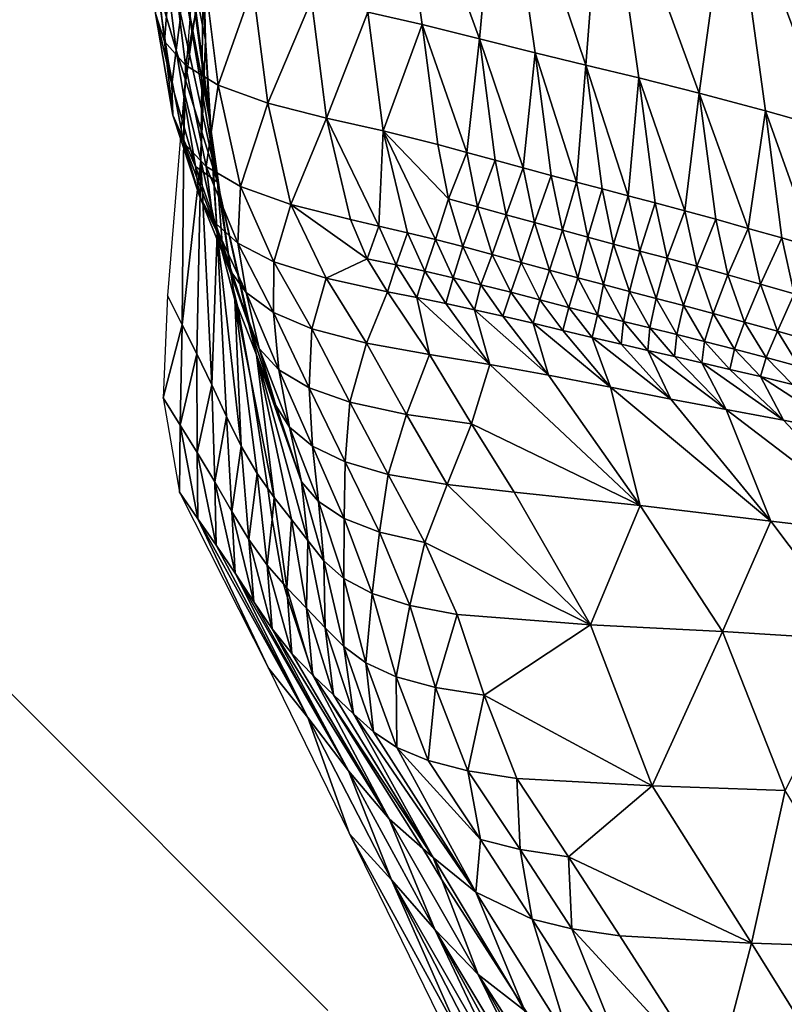
# Model space of a CAD drawing. Units: metres. Extents: x 168.6 to 175.45, y 191.92 to 195.73.
# Drawn here: x 173.8 to 174.05, y 192.97 to 193.29 of the extents above; entities that cross this region are included whole.
import ezdxf

# ---------------------------------------------------------------- set-up
doc = ezdxf.new("R2010")
doc.units = ezdxf.units.M
doc.linetypes.add('AUSGEZOGEN', pattern=[0])
doc.linetypes.add('VERDECKT2_S2', pattern=[0.27, 0.2, -0.07])
doc.layers.add('Felsflächen', color=7, linetype='AUSGEZOGEN', lineweight=25)
doc.layers.add('Standard', color=7, linetype='AUSGEZOGEN', lineweight=25)

msp = doc.modelspace()

# ---------------------------------------------------------------- linework, layer by layer
at = {"layer": 'Felsflächen', "color": 35, "linetype": 'AUSGEZOGEN', "lineweight": 25, "transparency": 33554687}
for points in [[(173.91814, 193.36352, 0.87337), (173.91154, 193.29181, 0.8264), (173.92904, 193.28778, 0.86088)], [(173.94743, 193.28318, 0.89881), (173.91814, 193.36352, 0.87337), (173.92904, 193.28778, 0.86088)], [(173.91814, 193.36352, 0.87337), (173.94743, 193.28318, 0.89881), (173.95418, 193.35604, 0.95081)], [(173.95418, 193.35604, 0.95081), (173.94743, 193.28318, 0.89881), (173.96524, 193.27869, 0.93694)], [(173.98152, 193.27475, 0.97211), (173.95418, 193.35604, 0.95081), (173.96524, 193.27869, 0.93694)], [(173.95418, 193.35604, 0.95081), (173.98152, 193.27475, 0.97211), (173.98733, 193.34948, 1.02217)], [(173.98733, 193.34948, 1.02217), (173.98152, 193.27475, 0.97211), (173.99852, 193.27064, 1.00702)], [(174.01793, 193.26575, 1.04275), (173.98733, 193.34948, 1.02217), (173.99852, 193.27064, 1.00702)], [(173.98733, 193.34948, 1.02217), (174.01793, 193.26575, 1.04275), (174.02813, 193.34037, 1.09405)], [(173.85946, 193.28292, 0.33637), (173.85428, 193.30875, 0.4), (173.85369, 193.32059, 0.4), (173.85604, 193.34274, 0.34367)], [(173.85888, 193.30997, 0.26677), (173.85946, 193.28292, 0.33637), (173.85604, 193.34274, 0.34367)], [(174.02813, 193.34037, 1.09405), (174.01793, 193.26575, 1.04275), (174.03917, 193.26007, 1.0777)], [(174.06005, 193.25417, 1.11069), (174.02813, 193.34037, 1.09405), (174.03917, 193.26007, 1.0777)], [(174.02813, 193.34037, 1.09405), (174.06005, 193.25417, 1.11069), (174.06986, 193.32958, 1.16143)], [(173.85263, 193.26616), (173.85888, 193.30997, 0.26677), (173.85801, 193.33525)], [(173.84633, 193.28237, 0.6411), (173.84861, 193.31145, 0.68086), (173.84222, 193.31878, 0.64547)], [(173.84339, 193.29131, 0.60479), (173.84633, 193.28237, 0.6411), (173.84222, 193.31878, 0.64547)], [(173.8501, 193.27956, 0.52479), (173.84379, 193.30124, 0.56814), (173.84599, 193.31231, 0.52979)], [(173.85151, 193.29094, 0.48713), (173.8501, 193.27956, 0.52479), (173.84599, 193.31231, 0.52979)], [(173.8607, 193.2581, 0.40388), (173.85231, 193.30242, 0.45086), (173.85307, 193.31476, 0.41481)], [(173.86063, 193.25953, 0.4), (173.8607, 193.2581, 0.40388), (173.85307, 193.31476, 0.41481), (173.85428, 193.30875, 0.4)], [(173.84633, 193.28237, 0.6411), (173.85305, 193.27476, 0.67616), (173.84861, 193.31145, 0.68086)], [(173.85305, 193.27476, 0.67616), (173.85892, 193.30531, 0.7159), (173.84861, 193.31145, 0.68086)], [(173.85263, 193.26616), (173.85794, 193.2443, 0.26295), (173.85888, 193.30997, 0.26677)], [(173.85794, 193.2443, 0.26295), (173.85946, 193.28292, 0.33637), (173.85888, 193.30997, 0.26677)], [(173.85946, 193.28292, 0.33637), (173.86063, 193.25953, 0.4), (173.85428, 193.30875, 0.4)], [(173.85305, 193.27476, 0.67616), (173.86359, 193.26831, 0.71086), (173.85892, 193.30531, 0.7159)], [(173.86359, 193.26831, 0.71086), (173.87463, 193.29995, 0.75405), (173.85892, 193.30531, 0.7159)], [(173.84867, 193.26858, 0.56255), (173.84339, 193.29131, 0.60479), (173.84379, 193.30124, 0.56814)], [(173.8501, 193.27956, 0.52479), (173.84867, 193.26858, 0.56255), (173.84379, 193.30124, 0.56814)], [(173.85231, 193.30242, 0.45086), (173.86329, 193.23722, 0.47252), (173.85151, 193.29094, 0.48713)], [(173.86329, 193.23722, 0.47252), (173.85231, 193.30242, 0.45086), (173.8607, 193.2581, 0.40388)], [(173.86359, 193.26831, 0.71086), (173.87944, 193.26257, 0.74865), (173.87463, 193.29995, 0.75405)], [(173.87944, 193.26257, 0.74865), (173.89346, 193.29558, 0.79192), (173.87463, 193.29995, 0.75405)], [(173.87944, 193.26257, 0.74865), (173.89833, 193.25779, 0.78618), (173.89346, 193.29558, 0.79192)], [(173.89833, 193.25779, 0.78618), (173.91154, 193.29181, 0.8264), (173.89346, 193.29558, 0.79192)], [(173.84867, 193.26858, 0.56255), (173.84897, 193.25874, 0.59864), (173.84339, 193.29131, 0.60479)], [(173.84897, 193.25874, 0.59864), (173.84633, 193.28237, 0.6411), (173.84339, 193.29131, 0.60479)], [(173.86329, 193.23722, 0.47252), (173.8501, 193.27956, 0.52479), (173.85151, 193.29094, 0.48713)], [(173.89833, 193.25779, 0.78618), (173.91644, 193.25365, 0.82033), (173.91154, 193.29181, 0.8264)], [(173.91644, 193.25365, 0.82033), (173.92904, 193.28778, 0.86088), (173.91154, 193.29181, 0.8264)], [(173.91644, 193.25365, 0.82033), (173.93399, 193.24925, 0.8545), (173.92904, 193.28778, 0.86088)], [(173.9433, 193.24675, 0.87327), (173.92904, 193.28778, 0.86088), (173.93399, 193.24925, 0.8545)], [(173.92904, 193.28778, 0.86088), (173.9433, 193.24675, 0.87327), (173.94743, 193.28318, 0.89881)], [(173.85252, 193.24986, 0.6344), (173.85305, 193.27476, 0.67616), (173.84633, 193.28237, 0.6411)], [(173.84897, 193.25874, 0.59864), (173.85252, 193.24986, 0.6344), (173.84633, 193.28237, 0.6411)], [(173.85794, 193.2443, 0.26295), (173.86318, 193.22086, 0.32856), (173.85946, 193.28292, 0.33637)], [(173.86318, 193.22086, 0.32856), (173.86083, 193.25618, 0.4), (173.86063, 193.25953, 0.4), (173.85946, 193.28292, 0.33637)], [(173.94743, 193.28318, 0.89881), (173.9433, 193.24675, 0.87327), (173.95245, 193.24425, 0.89208)], [(173.96145, 193.24177, 0.91094), (173.94743, 193.28318, 0.89881), (173.95245, 193.24425, 0.89208)], [(173.94743, 193.28318, 0.89881), (173.96145, 193.24177, 0.91094), (173.96524, 193.27869, 0.93694)], [(173.8501, 193.27956, 0.52479), (173.85623, 193.24225, 0.55392), (173.84867, 193.26858, 0.56255)], [(173.8501, 193.27956, 0.52479), (173.86329, 193.23722, 0.47252), (173.85623, 193.24225, 0.55392)], [(173.96524, 193.27869, 0.93694), (173.96145, 193.24177, 0.91094), (173.97035, 193.23936, 0.92986)], [(173.9785, 193.23719, 0.94729), (173.96524, 193.27869, 0.93694), (173.97035, 193.23936, 0.92986)], [(173.96524, 193.27869, 0.93694), (173.9785, 193.23719, 0.94729), (173.98152, 193.27475, 0.97211)], [(173.85252, 193.24986, 0.6344), (173.85973, 193.24227, 0.66892), (173.85305, 193.27476, 0.67616)], [(173.85973, 193.24227, 0.66892), (173.86359, 193.26831, 0.71086), (173.85305, 193.27476, 0.67616)], [(173.98152, 193.27475, 0.97211), (173.9785, 193.23719, 0.94729), (173.98671, 193.23504, 0.9647)], [(173.99511, 193.23284, 0.98205), (173.98152, 193.27475, 0.97211), (173.98671, 193.23504, 0.9647)], [(173.98152, 193.27475, 0.97211), (173.99511, 193.23284, 0.98205), (173.99852, 193.27064, 1.00702)], [(173.85623, 193.24225, 0.55392), (173.84897, 193.25874, 0.59864), (173.84867, 193.26858, 0.56255)], [(173.85973, 193.24227, 0.66892), (173.87066, 193.23581, 0.7031), (173.86359, 193.26831, 0.71086)], [(173.87066, 193.23581, 0.7031), (173.87944, 193.26257, 0.74865), (173.86359, 193.26831, 0.71086)], [(173.99852, 193.27064, 1.00702), (173.99511, 193.23284, 0.98205), (174.00378, 193.23056, 0.99929)], [(174.01324, 193.22802, 1.01711), (173.99852, 193.27064, 1.00702), (174.00378, 193.23056, 0.99929)], [(173.99852, 193.27064, 1.00702), (174.01324, 193.22802, 1.01711), (174.01793, 193.26575, 1.04275)], [(173.85199, 193.19141, 0.02967), (173.85263, 193.26616), (173.8473, 193.20076)], [(173.85263, 193.26616), (173.85199, 193.19141, 0.02967), (173.85794, 193.2443, 0.26295)], [(174.01793, 193.26575, 1.04275), (174.01324, 193.22802, 1.01711), (174.02321, 193.22529, 1.0347)], [(174.03366, 193.22236, 1.05208), (174.01793, 193.26575, 1.04275), (174.02321, 193.22529, 1.0347)], [(174.01793, 193.26575, 1.04275), (174.03366, 193.22236, 1.05208), (174.03917, 193.26007, 1.0777)], [(173.87066, 193.23581, 0.7031), (173.88683, 193.23003, 0.74033), (173.87944, 193.26257, 0.74865)], [(173.88683, 193.23003, 0.74033), (173.89833, 193.25779, 0.78618), (173.87944, 193.26257, 0.74865)], [(173.85623, 193.24225, 0.55392), (173.85747, 193.23299, 0.58915), (173.84897, 193.25874, 0.59864)], [(173.85747, 193.23299, 0.58915), (173.85252, 193.24986, 0.6344), (173.84897, 193.25874, 0.59864)], [(173.86083, 193.25618, 0.4), (173.8607, 193.2581, 0.40388), (173.86063, 193.25953, 0.4)], [(174.03917, 193.26007, 1.0777), (174.03366, 193.22236, 1.05208), (174.04443, 193.21927, 1.06934)], [(174.05483, 193.2162, 1.08569), (174.03917, 193.26007, 1.0777), (174.04443, 193.21927, 1.06934)], [(174.03917, 193.26007, 1.0777), (174.05483, 193.2162, 1.08569), (174.06005, 193.25417, 1.11069)], [(173.86835, 193.20313, 0.4), (173.86329, 193.23722, 0.47252), (173.8607, 193.2581, 0.40388), (173.86342, 193.2386, 0.4)], [(173.86342, 193.2386, 0.4), (173.8607, 193.2581, 0.40388), (173.86083, 193.25618, 0.4)], [(173.86318, 193.22086, 0.32856), (173.86889, 193.19946, 0.39221), (173.86342, 193.2386, 0.4), (173.86083, 193.25618, 0.4)], [(173.88683, 193.23003, 0.74033), (173.90596, 193.22519, 0.7773), (173.89833, 193.25779, 0.78618)], [(173.91512, 193.22309, 0.79413), (173.89833, 193.25779, 0.78618), (173.90596, 193.22519, 0.7773)], [(173.89833, 193.25779, 0.78618), (173.91512, 193.22309, 0.79413), (173.91644, 193.25365, 0.82033)], [(173.91644, 193.25365, 0.82033), (173.91512, 193.22309, 0.79413), (173.92427, 193.22097, 0.81095)], [(173.93325, 193.21878, 0.82777), (173.91644, 193.25365, 0.82033), (173.92427, 193.22097, 0.81095)], [(173.91644, 193.25365, 0.82033), (173.93742, 193.23182, 0.85021), (173.93399, 193.24925, 0.8545)], [(173.93742, 193.23182, 0.85021), (173.91644, 193.25365, 0.82033), (173.93325, 193.21878, 0.82777)], [(173.86189, 193.22467, 0.62405), (173.85973, 193.24227, 0.66892), (173.85252, 193.24986, 0.6344)], [(173.85747, 193.23299, 0.58915), (173.86189, 193.22467, 0.62405), (173.85252, 193.24986, 0.6344)], [(173.93742, 193.23182, 0.85021), (173.9433, 193.24675, 0.87327), (173.93399, 193.24925, 0.8545)], [(173.93742, 193.23182, 0.85021), (173.94679, 193.22928, 0.86886), (173.9433, 193.24675, 0.87327)], [(173.94679, 193.22928, 0.86886), (173.95245, 193.24425, 0.89208), (173.9433, 193.24675, 0.87327)], [(173.85794, 193.2443, 0.26295), (173.85199, 193.19141, 0.02967), (173.85669, 193.18205, 0.25935)], [(173.8615, 193.17209, 0.2903), (173.85794, 193.2443, 0.26295), (173.85669, 193.18205, 0.25935)], [(173.85794, 193.2443, 0.26295), (173.8615, 193.17209, 0.2903), (173.86318, 193.22086, 0.32856)], [(173.94679, 193.22928, 0.86886), (173.95598, 193.22672, 0.88755), (173.95245, 193.24425, 0.89208)], [(173.95598, 193.22672, 0.88755), (173.96145, 193.24177, 0.91094), (173.95245, 193.24425, 0.89208)], [(173.8648, 193.21779, 0.54411), (173.85747, 193.23299, 0.58915), (173.85623, 193.24225, 0.55392)], [(173.85623, 193.24225, 0.55392), (173.86329, 193.23722, 0.47252), (173.8648, 193.21779, 0.54411)], [(173.86189, 193.22467, 0.62405), (173.86985, 193.2176, 0.65776), (173.85973, 193.24227, 0.66892)], [(173.86985, 193.2176, 0.65776), (173.87066, 193.23581, 0.7031), (173.85973, 193.24227, 0.66892)], [(173.95598, 193.22672, 0.88755), (173.96503, 193.2242, 0.90629), (173.96145, 193.24177, 0.91094)], [(173.96503, 193.2242, 0.90629), (173.97035, 193.23936, 0.92986), (173.96145, 193.24177, 0.91094)], [(173.96503, 193.2242, 0.90629), (173.97398, 193.22174, 0.92509), (173.97035, 193.23936, 0.92986)], [(173.97398, 193.22174, 0.92509), (173.9785, 193.23719, 0.94729), (173.97035, 193.23936, 0.92986)], [(173.86329, 193.23722, 0.47252), (173.87334, 193.19154, 0.53433), (173.8648, 193.21779, 0.54411)], [(173.87589, 193.18179, 0.45692), (173.87334, 193.19154, 0.53433), (173.86329, 193.23722, 0.47252)], [(173.86973, 193.19733, 0.4), (173.87589, 193.18179, 0.45692), (173.86329, 193.23722, 0.47252), (173.86835, 193.20313, 0.4)], [(173.86889, 193.19946, 0.39221), (173.86835, 193.20313, 0.4), (173.86342, 193.2386, 0.4)], [(173.97398, 193.22174, 0.92509), (173.98217, 193.21953, 0.9424), (173.9785, 193.23719, 0.94729)], [(173.98217, 193.21953, 0.9424), (173.98671, 193.23504, 0.9647), (173.9785, 193.23719, 0.94729)], [(173.86985, 193.2176, 0.65776), (173.88143, 193.21163, 0.69112), (173.87066, 193.23581, 0.7031)], [(173.88143, 193.21163, 0.69112), (173.88683, 193.23003, 0.74033), (173.87066, 193.23581, 0.7031)], [(173.98217, 193.21953, 0.9424), (173.99044, 193.21733, 0.95971), (173.98671, 193.23504, 0.9647)], [(173.99044, 193.21733, 0.95971), (173.99511, 193.23284, 0.98205), (173.98671, 193.23504, 0.9647)], [(173.8648, 193.21779, 0.54411), (173.8671, 193.20931, 0.57836), (173.85747, 193.23299, 0.58915)], [(173.8671, 193.20931, 0.57836), (173.86189, 193.22467, 0.62405), (173.85747, 193.23299, 0.58915)], [(173.88143, 193.21163, 0.69112), (173.8982, 193.20636, 0.72747), (173.88683, 193.23003, 0.74033)], [(173.88683, 193.23003, 0.74033), (173.91139, 193.21263, 0.77104), (173.90596, 193.22519, 0.7773)], [(173.8982, 193.20636, 0.72747), (173.91139, 193.21263, 0.77104), (173.88683, 193.23003, 0.74033)], [(173.93742, 193.23182, 0.85021), (173.93325, 193.21878, 0.82777), (173.94203, 193.21652, 0.84461)], [(173.94203, 193.21652, 0.84461), (173.94679, 193.22928, 0.86886), (173.93742, 193.23182, 0.85021)], [(173.99044, 193.21733, 0.95971), (173.99888, 193.21509, 0.97694), (173.99511, 193.23284, 0.98205)], [(173.99888, 193.21509, 0.97694), (174.00378, 193.23056, 0.99929), (173.99511, 193.23284, 0.98205)], [(173.99888, 193.21509, 0.97694), (174.00759, 193.21276, 0.99407), (174.00378, 193.23056, 0.99929)], [(174.00759, 193.21276, 0.99407), (174.01324, 193.22802, 1.01711), (174.00378, 193.23056, 0.99929)], [(173.94203, 193.21652, 0.84461), (173.95148, 193.21399, 0.86311), (173.94679, 193.22928, 0.86886)], [(173.95148, 193.21399, 0.86311), (173.95598, 193.22672, 0.88755), (173.94679, 193.22928, 0.86886)], [(173.95148, 193.21399, 0.86311), (173.96075, 193.21145, 0.88164), (173.95598, 193.22672, 0.88755)], [(173.96075, 193.21145, 0.88164), (173.96503, 193.2242, 0.90629), (173.95598, 193.22672, 0.88755)], [(174.00759, 193.21276, 0.99407), (174.01709, 193.21018, 1.01178), (174.01324, 193.22802, 1.01711)], [(174.01709, 193.21018, 1.01178), (174.02321, 193.22529, 1.0347), (174.01324, 193.22802, 1.01711)], [(173.87248, 193.20174, 0.6123), (173.86985, 193.2176, 0.65776), (173.86189, 193.22467, 0.62405)], [(173.8671, 193.20931, 0.57836), (173.87248, 193.20174, 0.6123), (173.86189, 193.22467, 0.62405)], [(173.91139, 193.21263, 0.77104), (173.91512, 193.22309, 0.79413), (173.90596, 193.22519, 0.7773)], [(173.96075, 193.21145, 0.88164), (173.96988, 193.20894, 0.90022), (173.96503, 193.2242, 0.90629)], [(173.96988, 193.20894, 0.90022), (173.97398, 193.22174, 0.92509), (173.96503, 193.2242, 0.90629)], [(174.01709, 193.21018, 1.01178), (174.02709, 193.20741, 1.02926), (174.02321, 193.22529, 1.0347)], [(174.02709, 193.20741, 1.02926), (174.03366, 193.22236, 1.05208), (174.02321, 193.22529, 1.0347)], [(173.86318, 193.22086, 0.32856), (173.8615, 193.17209, 0.2903), (173.86621, 193.16193, 0.32121)], [(173.87091, 193.15239, 0.35116), (173.86318, 193.22086, 0.32856), (173.86621, 193.16193, 0.32121)], [(173.86318, 193.22086, 0.32856), (173.87091, 193.15239, 0.35116), (173.86889, 193.19946, 0.39221)], [(173.91139, 193.21263, 0.77104), (173.92065, 193.21062, 0.78769), (173.91512, 193.22309, 0.79413)], [(173.92065, 193.21062, 0.78769), (173.92427, 193.22097, 0.81095), (173.91512, 193.22309, 0.79413)], [(173.92065, 193.21062, 0.78769), (173.9299, 193.20858, 0.80433), (173.92427, 193.22097, 0.81095)], [(173.9299, 193.20858, 0.80433), (173.93325, 193.21878, 0.82777), (173.92427, 193.22097, 0.81095)], [(173.96988, 193.20894, 0.90022), (173.97891, 193.2065, 0.91885), (173.97398, 193.22174, 0.92509)], [(173.97891, 193.2065, 0.91885), (173.98217, 193.21953, 0.9424), (173.97398, 193.22174, 0.92509)], [(174.02709, 193.20741, 1.02926), (174.03756, 193.20445, 1.04654), (174.03366, 193.22236, 1.05208)], [(174.03756, 193.20445, 1.04654), (174.04443, 193.21927, 1.06934), (174.03366, 193.22236, 1.05208)], [(173.87334, 193.19154, 0.53433), (173.8671, 193.20931, 0.57836), (173.8648, 193.21779, 0.54411)], [(173.87248, 193.20174, 0.6123), (173.88129, 193.19537, 0.64507), (173.86985, 193.2176, 0.65776)], [(173.88129, 193.19537, 0.64507), (173.88143, 193.21163, 0.69112), (173.86985, 193.2176, 0.65776)], [(173.9299, 193.20858, 0.80433), (173.93898, 193.20646, 0.82097), (173.93325, 193.21878, 0.82777)], [(173.93898, 193.20646, 0.82097), (173.94203, 193.21652, 0.84461), (173.93325, 193.21878, 0.82777)], [(173.97891, 193.2065, 0.91885), (173.98718, 193.2043, 0.93602), (173.98217, 193.21953, 0.9424)], [(173.98718, 193.2043, 0.93602), (173.99044, 193.21733, 0.95971), (173.98217, 193.21953, 0.9424)], [(173.98718, 193.2043, 0.93602), (173.99553, 193.20211, 0.95318), (173.99044, 193.21733, 0.95971)], [(173.99553, 193.20211, 0.95318), (173.99888, 193.21509, 0.97694), (173.99044, 193.21733, 0.95971)], [(174.03756, 193.20445, 1.04654), (174.04835, 193.20131, 1.06369), (174.04443, 193.21927, 1.06934)], [(174.04835, 193.20131, 1.06369), (174.05483, 193.2162, 1.08569), (174.04443, 193.21927, 1.06934)], [(173.93898, 193.20646, 0.82097), (173.94786, 193.20428, 0.83762), (173.94203, 193.21652, 0.84461)], [(173.94786, 193.20428, 0.83762), (173.95148, 193.21399, 0.86311), (173.94203, 193.21652, 0.84461)], [(173.99553, 193.20211, 0.95318), (174.00404, 193.19989, 0.97027), (173.99888, 193.21509, 0.97694)], [(174.00404, 193.19989, 0.97027), (174.00759, 193.21276, 0.99407), (173.99888, 193.21509, 0.97694)], [(173.88129, 193.19537, 0.64507), (173.89362, 193.19007, 0.67751), (173.88143, 193.21163, 0.69112)], [(173.89362, 193.19007, 0.67751), (173.8982, 193.20636, 0.72747), (173.88143, 193.21163, 0.69112)], [(173.91139, 193.21263, 0.77104), (173.8982, 193.20636, 0.72747), (173.91786, 193.20199, 0.76356)], [(173.91786, 193.20199, 0.76356), (173.92065, 193.21062, 0.78769), (173.91139, 193.21263, 0.77104)], [(173.94786, 193.20428, 0.83762), (173.95742, 193.20184, 0.85592), (173.95148, 193.21399, 0.86311)], [(173.95742, 193.20184, 0.85592), (173.96075, 193.21145, 0.88164), (173.95148, 193.21399, 0.86311)], [(173.95742, 193.20184, 0.85592), (173.96681, 193.1994, 0.87425), (173.96075, 193.21145, 0.88164)], [(173.96681, 193.1994, 0.87425), (173.96988, 193.20894, 0.90022), (173.96075, 193.21145, 0.88164)], [(174.00404, 193.19989, 0.97027), (174.01282, 193.19757, 0.98725), (174.00759, 193.21276, 0.99407)], [(174.01282, 193.19757, 0.98725), (174.01709, 193.21018, 1.01178), (174.00759, 193.21276, 0.99407)], [(173.87334, 193.19154, 0.53433), (173.8767, 193.18379, 0.5676), (173.8671, 193.20931, 0.57836)], [(173.8767, 193.18379, 0.5676), (173.87248, 193.20174, 0.6123), (173.8671, 193.20931, 0.57836)], [(173.91786, 193.20199, 0.76356), (173.92725, 193.20011, 0.77999), (173.92065, 193.21062, 0.78769)], [(173.92725, 193.20011, 0.77999), (173.9299, 193.20858, 0.80433), (173.92065, 193.21062, 0.78769)], [(173.92725, 193.20011, 0.77999), (173.93663, 193.19821, 0.79642), (173.9299, 193.20858, 0.80433)], [(173.93663, 193.19821, 0.79642), (173.93898, 193.20646, 0.82097), (173.9299, 193.20858, 0.80433)], [(173.96681, 193.1994, 0.87425), (173.97607, 193.19698, 0.89263), (173.96988, 193.20894, 0.90022)], [(173.97607, 193.19698, 0.89263), (173.97891, 193.2065, 0.91885), (173.96988, 193.20894, 0.90022)], [(174.01282, 193.19757, 0.98725), (174.02239, 193.19502, 1.00481), (174.01709, 193.21018, 1.01178)], [(174.02239, 193.19502, 1.00481), (174.02709, 193.20741, 1.02926), (174.01709, 193.21018, 1.01178)], [(173.89362, 193.19007, 0.67751), (173.91111, 193.1855, 0.71285), (173.8982, 193.20636, 0.72747)], [(173.91111, 193.1855, 0.71285), (173.91786, 193.20199, 0.76356), (173.8982, 193.20636, 0.72747)], [(173.93663, 193.19821, 0.79642), (173.94584, 193.19623, 0.81284), (173.93898, 193.20646, 0.82097)], [(173.94584, 193.19623, 0.81284), (173.94786, 193.20428, 0.83762), (173.93898, 193.20646, 0.82097)], [(173.97607, 193.19698, 0.89263), (173.98522, 193.19462, 0.91106), (173.97891, 193.2065, 0.91885)], [(173.98522, 193.19462, 0.91106), (173.98718, 193.2043, 0.93602), (173.97891, 193.2065, 0.91885)], [(174.02239, 193.19502, 1.00481), (174.03245, 193.19226, 1.02214), (174.02709, 193.20741, 1.02926)], [(174.03245, 193.19226, 1.02214), (174.03756, 193.20445, 1.04654), (174.02709, 193.20741, 1.02926)], [(173.86889, 193.19946, 0.39221), (173.86973, 193.19733, 0.4), (173.86835, 193.20313, 0.4)], [(173.88305, 193.17692, 0.60058), (173.88129, 193.19537, 0.64507), (173.87248, 193.20174, 0.6123)], [(173.8767, 193.18379, 0.5676), (173.88305, 193.17692, 0.60058), (173.87248, 193.20174, 0.6123)], [(173.91111, 193.1855, 0.71285), (173.9314, 193.18181, 0.74794), (173.91786, 193.20199, 0.76356)], [(173.9314, 193.18181, 0.74794), (173.92725, 193.20011, 0.77999), (173.91786, 193.20199, 0.76356)], [(173.94584, 193.19623, 0.81284), (173.95486, 193.19419, 0.82928), (173.94786, 193.20428, 0.83762)], [(173.95486, 193.19419, 0.82928), (173.95742, 193.20184, 0.85592), (173.94786, 193.20428, 0.83762)], [(173.95486, 193.19419, 0.82928), (173.96458, 193.19191, 0.84733), (173.95742, 193.20184, 0.85592)], [(173.96458, 193.19191, 0.84733), (173.96681, 193.1994, 0.87425), (173.95742, 193.20184, 0.85592)], [(173.98522, 193.19462, 0.91106), (173.9936, 193.1925, 0.92805), (173.98718, 193.2043, 0.93602)], [(173.9936, 193.1925, 0.92805), (173.99553, 193.20211, 0.95318), (173.98718, 193.2043, 0.93602)], [(173.9936, 193.1925, 0.92805), (174.00206, 193.1904, 0.94502), (173.99553, 193.20211, 0.95318)], [(174.00206, 193.1904, 0.94502), (174.00404, 193.19989, 0.97027), (173.99553, 193.20211, 0.95318)], [(174.03245, 193.19226, 1.02214), (174.04298, 193.18931, 1.03928), (174.03756, 193.20445, 1.04654)], [(174.04298, 193.18931, 1.03928), (174.04835, 193.20131, 1.06369), (174.03756, 193.20445, 1.04654)], [(173.84589, 193.168), (173.85199, 193.19141, 0.02967), (173.8473, 193.20076)], [(173.87397, 193.17398, 0.4), (173.86889, 193.19946, 0.39221), (173.87602, 193.14367, 0.38122), (173.87944, 193.13889, 0.4)], [(173.86889, 193.19946, 0.39221), (173.87397, 193.17398, 0.4), (173.86973, 193.19733, 0.4)], [(173.86889, 193.19946, 0.39221), (173.87091, 193.15239, 0.35116), (173.87602, 193.14367, 0.38122)], [(173.92725, 193.20011, 0.77999), (173.95073, 193.17864, 0.77988), (173.93663, 193.19821, 0.79642)], [(173.95073, 193.17864, 0.77988), (173.92725, 193.20011, 0.77999), (173.9314, 193.18181, 0.74794)], [(173.96458, 193.19191, 0.84733), (173.97412, 193.18961, 0.86542), (173.96681, 193.1994, 0.87425)], [(173.97412, 193.18961, 0.86542), (173.97607, 193.19698, 0.89263), (173.96681, 193.1994, 0.87425)], [(174.00206, 193.1904, 0.94502), (174.01068, 193.18825, 0.96193), (174.00404, 193.19989, 0.97027)], [(174.01068, 193.18825, 0.96193), (174.01282, 193.19757, 0.98725), (174.00404, 193.19989, 0.97027)], [(174.04298, 193.18931, 1.03928), (174.05382, 193.18621, 1.05629), (174.04835, 193.20131, 1.06369)], [(173.87397, 193.17398, 0.4), (173.88156, 193.13593, 0.41164), (173.87589, 193.18179, 0.45692), (173.86973, 193.19733, 0.4)], [(173.88305, 193.17692, 0.60058), (173.8927, 193.17121, 0.63241), (173.88129, 193.19537, 0.64507)], [(173.8927, 193.17121, 0.63241), (173.89362, 193.19007, 0.67751), (173.88129, 193.19537, 0.64507)], [(173.95073, 193.17864, 0.77988), (173.94584, 193.19623, 0.81284), (173.93663, 193.19821, 0.79642)], [(173.94584, 193.19623, 0.81284), (173.96954, 193.17524, 0.81183), (173.95486, 193.19419, 0.82928)], [(173.96954, 193.17524, 0.81183), (173.94584, 193.19623, 0.81284), (173.95073, 193.17864, 0.77988)], [(173.97412, 193.18961, 0.86542), (173.98353, 193.18734, 0.88356), (173.97607, 193.19698, 0.89263)], [(173.98353, 193.18734, 0.88356), (173.98522, 193.19462, 0.91106), (173.97607, 193.19698, 0.89263)], [(174.01068, 193.18825, 0.96193), (174.01957, 193.18602, 0.97873), (174.01282, 193.19757, 0.98725)], [(174.01957, 193.18602, 0.97873), (174.02239, 193.19502, 1.00481), (174.01282, 193.19757, 0.98725)], [(173.96954, 193.17524, 0.81183), (173.96458, 193.19191, 0.84733), (173.95486, 193.19419, 0.82928)], [(173.96458, 193.19191, 0.84733), (173.98944, 193.17135, 0.84697), (173.97412, 193.18961, 0.86542)], [(173.98944, 193.17135, 0.84697), (173.96458, 193.19191, 0.84733), (173.96954, 193.17524, 0.81183)], [(173.98353, 193.18734, 0.88356), (173.99284, 193.18514, 0.90176), (173.98522, 193.19462, 0.91106)], [(173.99284, 193.18514, 0.90176), (173.9936, 193.1925, 0.92805), (173.98522, 193.19462, 0.91106)], [(173.99284, 193.18514, 0.90176), (174.00137, 193.18316, 0.91852), (173.9936, 193.1925, 0.92805)], [(174.00137, 193.18316, 0.91852), (174.00206, 193.1904, 0.94502), (173.9936, 193.1925, 0.92805)], [(174.01957, 193.18602, 0.97873), (174.02924, 193.18355, 0.99609), (174.02239, 193.19502, 1.00481)], [(174.02924, 193.18355, 0.99609), (174.03245, 193.19226, 1.02214), (174.02239, 193.19502, 1.00481)], [(174.02924, 193.18355, 0.99609), (174.0394, 193.18088, 1.01324), (174.03245, 193.19226, 1.02214)], [(174.0394, 193.18088, 1.01324), (174.04298, 193.18931, 1.03928), (174.03245, 193.19226, 1.02214)], [(173.84589, 193.168), (173.85135, 193.15918, 0.02877), (173.85199, 193.19141, 0.02967)], [(173.85135, 193.15918, 0.02877), (173.85669, 193.18205, 0.25935), (173.85199, 193.19141, 0.02967)], [(173.88203, 193.16554, 0.5244), (173.8767, 193.18379, 0.5676), (173.87334, 193.19154, 0.53433)], [(173.87334, 193.19154, 0.53433), (173.87589, 193.18179, 0.45692), (173.88203, 193.16554, 0.5244)], [(173.8927, 193.17121, 0.63241), (173.90577, 193.16653, 0.66393), (173.89362, 193.19007, 0.67751)], [(173.90577, 193.16653, 0.66393), (173.91111, 193.1855, 0.71285), (173.89362, 193.19007, 0.67751)], [(173.98944, 193.17135, 0.84697), (173.98353, 193.18734, 0.88356), (173.97412, 193.18961, 0.86542)], [(174.00137, 193.18316, 0.91852), (174.00997, 193.18119, 0.93527), (174.00206, 193.1904, 0.94502)], [(174.00997, 193.18119, 0.93527), (174.01068, 193.18825, 0.96193), (174.00206, 193.1904, 0.94502)], [(174.0394, 193.18088, 1.01324), (174.05002, 193.17803, 1.0302), (174.04298, 193.18931, 1.03928)], [(174.05002, 193.17803, 1.0302), (174.05382, 193.18621, 1.05629), (174.04298, 193.18931, 1.03928)], [(173.98353, 193.18734, 0.88356), (174.00883, 193.16756, 0.8823), (173.99284, 193.18514, 0.90176)], [(174.00883, 193.16756, 0.8823), (173.98353, 193.18734, 0.88356), (173.98944, 193.17135, 0.84697)], [(174.00997, 193.18119, 0.93527), (174.01873, 193.17919, 0.95195), (174.01068, 193.18825, 0.96193)], [(174.01873, 193.17919, 0.95195), (174.01957, 193.18602, 0.97873), (174.01068, 193.18825, 0.96193)], [(174.01873, 193.17919, 0.95195), (174.02776, 193.17709, 0.96853), (174.01957, 193.18602, 0.97873)], [(174.02776, 193.17709, 0.96853), (174.02924, 193.18355, 0.99609), (174.01957, 193.18602, 0.97873)], [(173.88203, 193.16554, 0.5244), (173.88646, 193.15853, 0.55669), (173.8767, 193.18379, 0.5676)], [(173.88646, 193.15853, 0.55669), (173.88305, 193.17692, 0.60058), (173.8767, 193.18379, 0.5676)], [(173.90577, 193.16653, 0.66393), (173.92396, 193.16262, 0.69826), (173.91111, 193.1855, 0.71285)], [(173.92396, 193.16262, 0.69826), (173.9314, 193.18181, 0.74794), (173.91111, 193.1855, 0.71285)], [(174.00883, 193.16756, 0.8823), (174.00137, 193.18316, 0.91852), (173.99284, 193.18514, 0.90176)], [(174.00137, 193.18316, 0.91852), (174.02657, 193.16424, 0.91488), (174.00997, 193.18119, 0.93527)], [(174.02657, 193.16424, 0.91488), (174.00137, 193.18316, 0.91852), (174.00883, 193.16756, 0.8823)], [(174.02776, 193.17709, 0.96853), (174.03756, 193.17477, 0.98567), (174.02924, 193.18355, 0.99609)], [(174.03756, 193.17477, 0.98567), (174.0394, 193.18088, 1.01324), (174.02924, 193.18355, 0.99609)], [(173.85135, 193.15918, 0.02877), (173.85681, 193.15037, 0.25754), (173.85669, 193.18205, 0.25935)], [(173.85681, 193.15037, 0.25754), (173.8615, 193.17209, 0.2903), (173.85669, 193.18205, 0.25935)], [(173.89228, 193.12209, 0.474), (173.87589, 193.18179, 0.45692), (173.88708, 193.12893, 0.44223)], [(173.87589, 193.18179, 0.45692), (173.89027, 193.141, 0.5151), (173.88203, 193.16554, 0.5244)], [(173.89027, 193.141, 0.5151), (173.87589, 193.18179, 0.45692), (173.89228, 193.12209, 0.474)], [(173.87589, 193.18179, 0.45692), (173.88156, 193.13593, 0.41164), (173.88708, 193.12893, 0.44223)], [(173.92396, 193.16262, 0.69826), (173.94487, 193.15956, 0.73236), (173.9314, 193.18181, 0.74794)], [(173.94487, 193.15956, 0.73236), (173.95073, 193.17864, 0.77988), (173.9314, 193.18181, 0.74794)], [(174.02657, 193.16424, 0.91488), (174.01873, 193.17919, 0.95195), (174.00997, 193.18119, 0.93527)], [(174.03756, 193.17477, 0.98567), (174.04786, 193.17226, 1.0026), (174.0394, 193.18088, 1.01324)], [(174.04786, 193.17226, 1.0026), (174.05002, 193.17803, 1.0302), (174.0394, 193.18088, 1.01324)], [(173.89378, 193.15238, 0.58869), (173.8927, 193.17121, 0.63241), (173.88305, 193.17692, 0.60058)], [(173.88646, 193.15853, 0.55669), (173.89378, 193.15238, 0.58869), (173.88305, 193.17692, 0.60058)], [(173.94487, 193.15956, 0.73236), (173.99894, 193.13342, 0.77679), (173.95073, 193.17864, 0.77988)], [(173.95073, 193.17864, 0.77988), (173.99894, 193.13342, 0.77679), (173.96954, 193.17524, 0.81183)], [(174.01873, 193.17919, 0.95195), (174.04496, 193.16077, 0.94722), (174.02776, 193.17709, 0.96853)], [(174.04496, 193.16077, 0.94722), (174.01873, 193.17919, 0.95195), (174.02657, 193.16424, 0.91488)], [(174.04496, 193.16077, 0.94722), (174.03756, 193.17477, 0.98567), (174.02776, 193.17709, 0.96853)], [(173.88156, 193.13593, 0.41164), (173.87397, 193.17398, 0.4), (173.87944, 193.13889, 0.4)], [(173.99894, 193.13342, 0.77679), (173.98944, 193.17135, 0.84697), (173.96954, 193.17524, 0.81183)], [(174.03756, 193.17477, 0.98567), (174.06564, 193.15661, 0.98034), (174.04786, 193.17226, 1.0026)], [(174.06564, 193.15661, 0.98034), (174.03756, 193.17477, 0.98567), (174.04496, 193.16077, 0.94722)], [(173.85681, 193.15037, 0.25754), (173.86242, 193.14098, 0.28755), (173.8615, 193.17209, 0.2903)], [(173.86242, 193.14098, 0.28755), (173.86621, 193.16193, 0.32121), (173.8615, 193.17209, 0.2903)], [(173.89378, 193.15238, 0.58869), (173.90429, 193.14735, 0.61958), (173.8927, 193.17121, 0.63241)], [(173.90429, 193.14735, 0.61958), (173.90577, 193.16653, 0.66393), (173.8927, 193.17121, 0.63241)], [(173.98944, 193.17135, 0.84697), (174.04083, 193.12831, 0.84323), (174.00883, 193.16756, 0.8823)], [(174.04083, 193.12831, 0.84323), (173.98944, 193.17135, 0.84697), (173.99894, 193.13342, 0.77679)], [(173.85116, 193.13763), (173.85135, 193.15918, 0.02877), (173.84589, 193.168)], [(174.04083, 193.12831, 0.84323), (174.02657, 193.16424, 0.91488), (174.00883, 193.16756, 0.8823)], [(173.89027, 193.141, 0.5151), (173.88646, 193.15853, 0.55669), (173.88203, 193.16554, 0.5244)], [(173.90429, 193.14735, 0.61958), (173.91811, 193.14332, 0.65016), (173.90577, 193.16653, 0.66393)], [(173.91811, 193.14332, 0.65016), (173.92396, 193.16262, 0.69826), (173.90577, 193.16653, 0.66393)], [(174.02657, 193.16424, 0.91488), (174.07934, 193.12386, 0.90443), (174.04496, 193.16077, 0.94722)], [(174.07934, 193.12386, 0.90443), (174.02657, 193.16424, 0.91488), (174.04083, 193.12831, 0.84323)], [(173.86242, 193.14098, 0.28755), (173.86794, 193.13141, 0.31751), (173.86621, 193.16193, 0.32121)], [(173.86794, 193.13141, 0.31751), (173.87091, 193.15239, 0.35116), (173.86621, 193.16193, 0.32121)], [(173.91811, 193.14332, 0.65016), (173.93702, 193.14008, 0.68348), (173.92396, 193.16262, 0.69826)], [(173.93702, 193.14008, 0.68348), (173.94487, 193.15956, 0.73236), (173.92396, 193.16262, 0.69826)], [(174.07934, 193.12386, 0.90443), (174.06564, 193.15661, 0.98034), (174.04496, 193.16077, 0.94722)], [(173.85116, 193.13763), (173.85705, 193.12915, 0.02787), (173.85135, 193.15918, 0.02877)], [(173.85705, 193.12915, 0.02787), (173.85681, 193.15037, 0.25754), (173.85135, 193.15918, 0.02877)], [(173.89027, 193.141, 0.5151), (173.89571, 193.13471, 0.54646), (173.88646, 193.15853, 0.55669)], [(173.89571, 193.13471, 0.54646), (173.89378, 193.15238, 0.58869), (173.88646, 193.15853, 0.55669)], [(173.93702, 193.14008, 0.68348), (173.95857, 193.13767, 0.71656), (173.94487, 193.15956, 0.73236)], [(173.99894, 193.13342, 0.77679), (173.94487, 193.15956, 0.73236), (173.95857, 193.13767, 0.71656)], [(173.86794, 193.13141, 0.31751), (173.87342, 193.12242, 0.34655), (173.87091, 193.15239, 0.35116)], [(173.87342, 193.12242, 0.34655), (173.87602, 193.14367, 0.38122), (173.87091, 193.15239, 0.35116)], [(173.90397, 193.12925, 0.57754), (173.90429, 193.14735, 0.61958), (173.89378, 193.15238, 0.58869)], [(173.89571, 193.13471, 0.54646), (173.90397, 193.12925, 0.57754), (173.89378, 193.15238, 0.58869)], [(173.86294, 193.12066, 0.25575), (173.86242, 193.14098, 0.28755), (173.85681, 193.15037, 0.25754)], [(173.85705, 193.12915, 0.02787), (173.86294, 193.12066, 0.25575), (173.85681, 193.15037, 0.25754)], [(173.90397, 193.12925, 0.57754), (173.91528, 193.12486, 0.60754), (173.90429, 193.14735, 0.61958)], [(173.91528, 193.12486, 0.60754), (173.91811, 193.14332, 0.65016), (173.90429, 193.14735, 0.61958)], [(173.87342, 193.12242, 0.34655), (173.87928, 193.11423, 0.3757), (173.87602, 193.14367, 0.38122)], [(173.87928, 193.11423, 0.3757), (173.88082, 193.12891, 0.4), (173.87944, 193.13889, 0.4), (173.87602, 193.14367, 0.38122)], [(173.91528, 193.12486, 0.60754), (173.92981, 193.12145, 0.63725), (173.91811, 193.14332, 0.65016)], [(173.92981, 193.12145, 0.63725), (173.93702, 193.14008, 0.68348), (173.91811, 193.14332, 0.65016)], [(173.86294, 193.12066, 0.25575), (173.869, 193.11162, 0.28482), (173.86242, 193.14098, 0.28755)], [(173.869, 193.11162, 0.28482), (173.86794, 193.13141, 0.31751), (173.86242, 193.14098, 0.28755)], [(173.88082, 193.12891, 0.4), (173.88156, 193.13593, 0.41164), (173.87944, 193.13889, 0.4)], [(173.89746, 193.1156, 0.50586), (173.89571, 193.13471, 0.54646), (173.89027, 193.141, 0.5151)], [(173.89027, 193.141, 0.5151), (173.89228, 193.12209, 0.474), (173.89746, 193.1156, 0.50586)], [(173.92981, 193.12145, 0.63725), (173.98305, 193.09511, 0.68704), (173.93702, 193.14008, 0.68348)], [(173.93702, 193.14008, 0.68348), (173.98305, 193.09511, 0.68704), (173.95857, 193.13767, 0.71656)], [(173.87971, 193.08115), (173.85705, 193.12915, 0.02787), (173.85116, 193.13763)], [(173.88448, 193.10826, 0.4), (173.88558, 193.10699, 0.40518), (173.88156, 193.13593, 0.41164), (173.88082, 193.12891, 0.4)], [(173.88558, 193.10699, 0.40518), (173.88708, 193.12893, 0.44223), (173.88156, 193.13593, 0.41164)], [(173.98305, 193.09511, 0.68704), (173.99894, 193.13342, 0.77679), (173.95857, 193.13767, 0.71656)], [(173.89746, 193.1156, 0.50586), (173.90383, 193.10994, 0.53631), (173.89571, 193.13471, 0.54646)], [(173.90383, 193.10994, 0.53631), (173.90397, 193.12925, 0.57754), (173.89571, 193.13471, 0.54646)], [(173.98305, 193.09511, 0.68704), (174.02541, 193.09297, 0.74383), (173.99894, 193.13342, 0.77679)], [(174.02541, 193.09297, 0.74383), (174.04083, 193.12831, 0.84323), (173.99894, 193.13342, 0.77679)], [(173.85705, 193.12915, 0.02787), (173.89236, 193.0653, 0.25204), (173.86294, 193.12066, 0.25575)], [(173.89236, 193.0653, 0.25204), (173.85705, 193.12915, 0.02787), (173.87971, 193.08115)], [(173.87497, 193.1024, 0.31386), (173.87342, 193.12242, 0.34655), (173.86794, 193.13141, 0.31751)], [(173.869, 193.11162, 0.28482), (173.87497, 193.1024, 0.31386), (173.86794, 193.13141, 0.31751)], [(173.87928, 193.11423, 0.3757), (173.88448, 193.10826, 0.4), (173.88082, 193.12891, 0.4)], [(173.88558, 193.10699, 0.40518), (173.89185, 193.10046, 0.43484), (173.88708, 193.12893, 0.44223)], [(173.89185, 193.10046, 0.43484), (173.89228, 193.12209, 0.474), (173.88708, 193.12893, 0.44223)], [(173.90383, 193.10994, 0.53631), (173.91295, 193.1051, 0.56647), (173.90397, 193.12925, 0.57754)], [(173.91295, 193.1051, 0.56647), (173.91528, 193.12486, 0.60754), (173.90397, 193.12925, 0.57754)], [(174.02541, 193.09297, 0.74383), (174.06963, 193.09019, 0.80647), (174.04083, 193.12831, 0.84323)], [(174.06963, 193.09019, 0.80647), (174.07934, 193.12386, 0.90443), (174.04083, 193.12831, 0.84323)], [(173.87497, 193.1024, 0.31386), (173.88088, 193.09375, 0.34199), (173.87342, 193.12242, 0.34655)], [(173.88088, 193.09375, 0.34199), (173.87928, 193.11423, 0.3757), (173.87342, 193.12242, 0.34655)], [(173.91295, 193.1051, 0.56647), (173.925, 193.10128, 0.5956), (173.91528, 193.12486, 0.60754)], [(173.925, 193.10128, 0.5956), (173.92981, 193.12145, 0.63725), (173.91528, 193.12486, 0.60754)], [(173.89236, 193.0653, 0.25204), (173.869, 193.11162, 0.28482), (173.86294, 193.12066, 0.25575)], [(173.89185, 193.10046, 0.43484), (173.89785, 193.0941, 0.46565), (173.89228, 193.12209, 0.474)], [(173.89785, 193.0941, 0.46565), (173.89746, 193.1156, 0.50586), (173.89228, 193.12209, 0.474)], [(173.925, 193.10128, 0.5956), (173.94018, 193.09841, 0.62444), (173.92981, 193.12145, 0.63725)], [(173.98305, 193.09511, 0.68704), (173.92981, 193.12145, 0.63725), (173.94018, 193.09841, 0.62444)], [(173.88717, 193.08587, 0.37023), (173.88582, 193.10386, 0.4), (173.88448, 193.10826, 0.4), (173.87928, 193.11423, 0.3757)], [(173.88088, 193.09375, 0.34199), (173.88717, 193.08587, 0.37023), (173.87928, 193.11423, 0.3757)], [(173.90383, 193.08807, 0.49653), (173.90383, 193.10994, 0.53631), (173.89746, 193.1156, 0.50586)], [(173.89785, 193.0941, 0.46565), (173.90383, 193.08807, 0.49653), (173.89746, 193.1156, 0.50586)], [(173.869, 193.11162, 0.28482), (173.90531, 193.04824, 0.30629), (173.87497, 193.1024, 0.31386)], [(173.90531, 193.04824, 0.30629), (173.869, 193.11162, 0.28482), (173.89236, 193.0653, 0.25204)], [(173.90383, 193.08807, 0.49653), (173.91093, 193.08285, 0.52605), (173.90383, 193.10994, 0.53631)], [(173.91093, 193.08285, 0.52605), (173.91295, 193.1051, 0.56647), (173.90383, 193.10994, 0.53631)], [(173.88582, 193.10386, 0.4), (173.88558, 193.10699, 0.40518), (173.88448, 193.10826, 0.4)], [(173.89232, 193.0842, 0.4), (173.88558, 193.10699, 0.40518), (173.88582, 193.10386, 0.4)], [(173.89381, 193.07963, 0.4), (173.89185, 193.10046, 0.43484), (173.88558, 193.10699, 0.40518), (173.89232, 193.0842, 0.4)], [(173.88717, 193.08587, 0.37023), (173.89388, 193.07891, 0.3988), (173.89232, 193.0842, 0.4), (173.88582, 193.10386, 0.4)], [(173.91093, 193.08285, 0.52605), (173.92067, 193.07841, 0.55529), (173.91295, 193.1051, 0.56647)], [(173.92067, 193.07841, 0.55529), (173.925, 193.10128, 0.5956), (173.91295, 193.1051, 0.56647)], [(173.90531, 193.04824, 0.30629), (173.88088, 193.09375, 0.34199), (173.87497, 193.1024, 0.31386)], [(173.90056, 193.07263, 0.42754), (173.89785, 193.0941, 0.46565), (173.89185, 193.10046, 0.43484)], [(173.89416, 193.07865, 0.4), (173.90056, 193.07263, 0.42754), (173.89185, 193.10046, 0.43484), (173.89381, 193.07963, 0.4)], [(173.92067, 193.07841, 0.55529), (173.93324, 193.07496, 0.58353), (173.925, 193.10128, 0.5956)], [(173.93324, 193.07496, 0.58353), (173.94018, 193.09841, 0.62444), (173.925, 193.10128, 0.5956)], [(173.93324, 193.07496, 0.58353), (173.94885, 193.07243, 0.61149), (173.94018, 193.09841, 0.62444)], [(173.94885, 193.07243, 0.61149), (173.98305, 193.09511, 0.68704), (173.94018, 193.09841, 0.62444)], [(173.90056, 193.07263, 0.42754), (173.907, 193.06653, 0.45738), (173.89785, 193.0941, 0.46565)], [(173.907, 193.06653, 0.45738), (173.90383, 193.08807, 0.49653), (173.89785, 193.0941, 0.46565)], [(173.98305, 193.09511, 0.68704), (173.94885, 193.07243, 0.61149), (174.00279, 193.04332, 0.65749)], [(174.00279, 193.04332, 0.65749), (174.02541, 193.09297, 0.74383), (173.98305, 193.09511, 0.68704)], [(173.88088, 193.09375, 0.34199), (173.91837, 193.03278, 0.35891), (173.88717, 193.08587, 0.37023)], [(173.91837, 193.03278, 0.35891), (173.88088, 193.09375, 0.34199), (173.90531, 193.04824, 0.30629)], [(174.00279, 193.04332, 0.65749), (174.04545, 193.04188, 0.71084), (174.02541, 193.09297, 0.74383)], [(174.04545, 193.04188, 0.71084), (174.06963, 193.09019, 0.80647), (174.02541, 193.09297, 0.74383)], [(173.91342, 193.06075, 0.48731), (173.91093, 193.08285, 0.52605), (173.90383, 193.08807, 0.49653)], [(173.907, 193.06653, 0.45738), (173.91342, 193.06075, 0.48731), (173.90383, 193.08807, 0.49653)], [(173.91837, 193.03278, 0.35891), (173.89388, 193.07891, 0.3988), (173.88717, 193.08587, 0.37023)], [(173.89388, 193.07891, 0.3988), (173.89381, 193.07963, 0.4), (173.89232, 193.0842, 0.4)], [(173.91342, 193.06075, 0.48731), (173.92089, 193.05573, 0.5159), (173.91093, 193.08285, 0.52605)], [(173.92089, 193.05573, 0.5159), (173.92067, 193.07841, 0.55529), (173.91093, 193.08285, 0.52605)], [(173.90567, 193.02801), (173.89236, 193.0653, 0.25204), (173.87971, 193.08115)], [(173.89388, 193.07891, 0.3988), (173.89416, 193.07865, 0.4), (173.89381, 193.07963, 0.4)], [(173.89388, 193.07891, 0.3988), (173.8973, 193.07374, 0.4), (173.89416, 193.07865, 0.4)], [(173.8973, 193.07374, 0.4), (173.89388, 193.07891, 0.3988), (173.91837, 193.03278, 0.35891), (173.92926, 193.02328, 0.4)], [(173.8973, 193.07374, 0.4), (173.93255, 193.02041, 0.41241), (173.90056, 193.07263, 0.42754), (173.89416, 193.07865, 0.4)], [(173.93093, 193.05148, 0.54424), (173.93324, 193.07496, 0.58353), (173.92067, 193.07841, 0.55529)], [(173.92089, 193.05573, 0.5159), (173.93093, 193.05148, 0.54424), (173.92067, 193.07841, 0.55529)], [(173.93093, 193.05148, 0.54424), (173.94369, 193.04819, 0.5716), (173.93324, 193.07496, 0.58353)], [(173.94369, 193.04819, 0.5716), (173.94885, 193.07243, 0.61149), (173.93324, 193.07496, 0.58353)], [(173.93255, 193.02041, 0.41241), (173.8973, 193.07374, 0.4), (173.92926, 193.02328, 0.4)], [(173.93255, 193.02041, 0.41241), (173.907, 193.06653, 0.45738), (173.90056, 193.07263, 0.42754)], [(173.94369, 193.04819, 0.5716), (173.95939, 193.04578, 0.59868), (173.94885, 193.07243, 0.61149)], [(174.00279, 193.04332, 0.65749), (173.94885, 193.07243, 0.61149), (173.95939, 193.04578, 0.59868)], [(173.907, 193.06653, 0.45738), (173.94627, 193.00928, 0.4682), (173.91342, 193.06075, 0.48731)], [(173.94627, 193.00928, 0.4682), (173.907, 193.06653, 0.45738), (173.93255, 193.02041, 0.41241)], [(173.91917, 193.01321, 0.04858), (173.90531, 193.04824, 0.30629), (173.89236, 193.0653, 0.25204)], [(173.90567, 193.02801), (173.91917, 193.01321, 0.04858), (173.89236, 193.0653, 0.25204)], [(173.94627, 193.00928, 0.4682), (173.92089, 193.05573, 0.5159), (173.91342, 193.06075, 0.48731)], [(173.92089, 193.05573, 0.5159), (173.94772, 193.02613, 0.53284), (173.93093, 193.05148, 0.54424)], [(173.92089, 193.05573, 0.5159), (173.94627, 193.00928, 0.4682), (173.94772, 193.02613, 0.53284)], [(173.94772, 193.02613, 0.53284), (173.94369, 193.04819, 0.5716), (173.93093, 193.05148, 0.54424)], [(173.93304, 192.99728, 0.29921), (173.91837, 193.03278, 0.35891), (173.90531, 193.04824, 0.30629)], [(173.91917, 193.01321, 0.04858), (173.93304, 192.99728, 0.29921), (173.90531, 193.04824, 0.30629)], [(173.94772, 193.02613, 0.53284), (173.96045, 193.02294, 0.55929), (173.94369, 193.04819, 0.5716)], [(173.96045, 193.02294, 0.55929), (173.95939, 193.04578, 0.59868), (173.94369, 193.04819, 0.5716)], [(173.97601, 193.0206, 0.58549), (174.00279, 193.04332, 0.65749), (173.95939, 193.04578, 0.59868)], [(173.96045, 193.02294, 0.55929), (173.97601, 193.0206, 0.58549), (173.95939, 193.04578, 0.59868)], [(174.00279, 193.04332, 0.65749), (173.97601, 193.0206, 0.58549), (174.03466, 192.99289, 0.62707)], [(174.03466, 192.99289, 0.62707), (174.04545, 193.04188, 0.71084), (174.00279, 193.04332, 0.65749)], [(174.03466, 192.99289, 0.62707), (174.07604, 192.99151, 0.67687), (174.04545, 193.04188, 0.71084)], [(173.94694, 192.98285, 0.34833), (173.93534, 193.01314, 0.4), (173.92926, 193.02328, 0.4), (173.91837, 193.03278, 0.35891)], [(173.93304, 192.99728, 0.29921), (173.94694, 192.98285, 0.34833), (173.91837, 193.03278, 0.35891)], [(173.94156, 192.96254, 0.02237), (173.90567, 193.02801), (173.93434, 192.96936)], [(173.90567, 193.02801), (173.94156, 192.96254, 0.02237), (173.91917, 193.01321, 0.04858)], [(173.94772, 193.02613, 0.53284), (173.94627, 193.00928, 0.4682), (173.96427, 193.0006, 0.52134)], [(173.96427, 193.0006, 0.52134), (173.96045, 193.02294, 0.55929), (173.94772, 193.02613, 0.53284)], [(173.93534, 193.01314, 0.4), (173.93255, 193.02041, 0.41241), (173.92926, 193.02328, 0.4)], [(173.96427, 193.0006, 0.52134), (173.97698, 192.99751, 0.54688), (173.96045, 193.02294, 0.55929)], [(173.97698, 192.99751, 0.54688), (173.97601, 193.0206, 0.58549), (173.96045, 193.02294, 0.55929)], [(173.9615, 192.97223, 0.4), (173.94627, 193.00928, 0.4682), (173.93255, 193.02041, 0.41241), (173.95829, 192.97732, 0.4)], [(173.95829, 192.97732, 0.4), (173.93255, 193.02041, 0.41241), (173.93534, 193.01314, 0.4)], [(174.03466, 192.99289, 0.62707), (173.97601, 193.0206, 0.58549), (173.99242, 192.99524, 0.57217)], [(173.97698, 192.99751, 0.54688), (173.99242, 192.99524, 0.57217), (173.97601, 193.0206, 0.58549)], [(173.95623, 192.94844, 0.26808), (173.91917, 193.01321, 0.04858), (173.94877, 192.95571, 0.04474)], [(173.91917, 193.01321, 0.04858), (173.95623, 192.94844, 0.26808), (173.93304, 192.99728, 0.29921)], [(173.91917, 193.01321, 0.04858), (173.94156, 192.96254, 0.02237), (173.94877, 192.95571, 0.04474)], [(173.94694, 192.98285, 0.34833), (173.96189, 192.97129, 0.39826), (173.95829, 192.97732, 0.4), (173.93534, 193.01314, 0.4)], [(173.97649, 192.96088, 0.45034), (173.96427, 193.0006, 0.52134), (173.94627, 193.00928, 0.4682)], [(173.96238, 192.97094, 0.4), (173.97649, 192.96088, 0.45034), (173.94627, 193.00928, 0.4682), (173.9615, 192.97223, 0.4)], [(173.99498, 192.95276, 0.49994), (173.97698, 192.99751, 0.54688), (173.96427, 193.0006, 0.52134)], [(173.97649, 192.96088, 0.45034), (173.99498, 192.95276, 0.49994), (173.96427, 193.0006, 0.52134)], [(173.97088, 192.93407, 0.31395), (173.93304, 192.99728, 0.29921), (173.96362, 192.94103, 0.29138)], [(173.93304, 192.99728, 0.29921), (173.97088, 192.93407, 0.31395), (173.94694, 192.98285, 0.34833)], [(173.93304, 192.99728, 0.29921), (173.95623, 192.94844, 0.26808), (173.96362, 192.94103, 0.29138)], [(173.97698, 192.99751, 0.54688), (174.02288, 192.94773, 0.54738), (173.99242, 192.99524, 0.57217)], [(174.02288, 192.94773, 0.54738), (173.97698, 192.99751, 0.54688), (173.99498, 192.95276, 0.49994)], [(174.02288, 192.94773, 0.54738), (174.03466, 192.99289, 0.62707), (173.99242, 192.99524, 0.57217)], [(174.02288, 192.94773, 0.54738), (174.06406, 192.9455, 0.59863), (174.03466, 192.99289, 0.62707)], [(174.06406, 192.9455, 0.59863), (174.07604, 192.99151, 0.67687), (174.03466, 192.99289, 0.62707)], [(173.98635, 192.92211, 0.35955), (173.94694, 192.98285, 0.34833), (173.97844, 192.92772, 0.33662)], [(173.94694, 192.98285, 0.34833), (173.98635, 192.92211, 0.35955), (173.96189, 192.97129, 0.39826)], [(173.94694, 192.98285, 0.34833), (173.97088, 192.93407, 0.31395), (173.97844, 192.92772, 0.33662)], [(173.96189, 192.97129, 0.39826), (173.9615, 192.97223, 0.4), (173.95829, 192.97732, 0.4)]]:
    msp.add_3dface(points, dxfattribs=at)
at = {"layer": 'Standard', "color": 5, "linetype": 'VERDECKT2_S2', "lineweight": 25, "transparency": 33554687}
msp.add_3dface([(173.33307, 193.53696), (174.39373, 192.4763), (175.45439, 193.53696), (174.39373, 194.59762)], dxfattribs=at)

doc.saveas('drawing.dxf')
